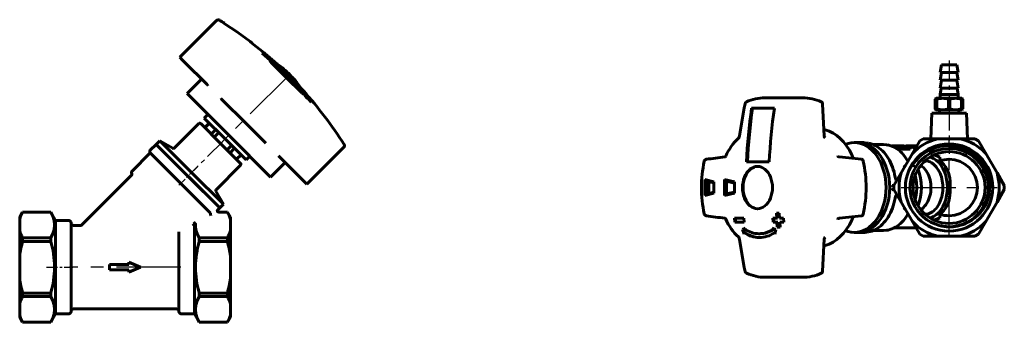
# Model space of a CAD drawing. Units: millimetres. Extents: x 493 to 1923, y -59 to 59.
# Drawn here: x 759 to 1142, y -59 to 59 of the extents above; entities that cross this region are included whole.
import ezdxf

# ---------------------------------------------------------------- set-up
doc = ezdxf.new("R2010")
doc.units = ezdxf.units.MM
for name, pattern in [('CENTER_per1_scale0.133597', [6.786708, 4.241692, -0.848338, 0.848338, -0.848338]), ('CENTER_per1_scale0.135362', [6.876388, 4.297743, -0.859549, 0.859549, -0.859549]), ('CENTER_per1_scale0.255906', [13, 8.125, -1.625, 1.625, -1.625]), ('CENTER_per1_scale0.265918', [13.508641, 8.442901, -1.68858, 1.68858, -1.68858]), ('CENTER_per1_scale0.305661', [15.527591, 9.704745, -1.940949, 1.940949, -1.940949]), ('CENTER_per1_scale0.638224', [32.421765, 20.263603, -4.052721, 4.052721, -4.052721]), ('CENTER_per1_scale0.669291', [34, 21.25, -4.25, 4.25, -4.25]), ('CENTER_per1_scale0.787402', [40, 25, -5, 5, -5])]:
    doc.linetypes.add(name, pattern=pattern)

# ---------------------------------------------------------------- blocks, each defined once
blk = doc.blocks.new('Проекция_2')
at = {"color": 7, "linetype": 'Continuous', "lineweight": 60}
for p, q in [((13.41, 58.66), (-0.88, 44.37)), ((21.53, 54.17), (16.45, 57.6)), ((16.45, 57.6), (16.45, 57.6)), ((21.54, 54.18), (21.53, 54.17)), ((27.22, 49.93), (27.24, 49.95)), ((27.22, 49.93), (31.93, 46.12)), ((31.93, 46.12), (27.22, 49.93)), ((31.17, 46.01), (31.26, 46.1)), ((35.33, 42.39), (31.17, 46.01)), ((31.25, 46.1), (31.25, 46.1)), ((31.26, 46.1), (35.42, 42.48)), ((31.93, 46.12), (31.93, 46.12)), ((-0.88, 44.37), (0.23, 43.27)), ((0.23, 43.27), (0.85, 42.64)), ((0.85, 42.64), (9.64, 33.85)), ((34.66, 42.36), (34.2, 43.04)), ((34.2, 43.04), (35.62, 41.83)), ((34.85, 42.26), (34.66, 42.36)), ((40.68, 36.43), (34.85, 42.26)), ((35.42, 42.48), (35.33, 42.39)), ((41.39, 37.15), (35.56, 42.98)), ((35.43, 41.94), (35.3, 41.81)), ((35.62, 41.83), (35.43, 41.94)), ((35.43, 41.94), (40.81, 36.56)), ((7.61, 35.89), (1.95, 30.23)), ((46.5, 30.6), (40.68, 36.43)), ((40.81, 36.56), (46.19, 31.18)), ((47.23, 31.31), (41.39, 37.15)), ((41.42, 38.15), (42.39, 37.17)), ((9.64, 33.85), (10.18, 33.31)), ((46.19, 31.18), (46.06, 31.05)), ((46.19, 31.18), (46.08, 31.37)), ((46.08, 31.37), (47.29, 29.95)), ((46.64, 31.08), (46.73, 31.17)), ((47.97, 29.58), (46.64, 31.08)), ((46.73, 31.17), (48.06, 29.67)), ((1.95, 30.23), (18.21, 13.97)), ((15.41, 28.08), (15.09, 28.41)), ((15.41, 28.08), (16.06, 27.44)), ((16.06, 27.44), (16.55, 26.94)), ((16.55, 26.94), (23.87, 19.62)), ((46.61, 30.41), (46.5, 30.6)), ((47.29, 29.95), (46.61, 30.41)), ((47.84, 29.45), (47.97, 29.58)), ((48.83, 28.32), (47.84, 29.45)), ((48.06, 29.67), (48.16, 29.77)), ((48.16, 29.77), (49.15, 28.64)), ((48.96, 28.45), (48.83, 28.32)), ((50.26, 26.92), (48.96, 28.45)), ((49.15, 28.64), (49.05, 28.54)), ((49.05, 28.54), (50.35, 27.01)), ((50.35, 27.01), (50.26, 26.92)), ((10.03, 22.14), (8.67, 20.68)), ((8.67, 20.68), (16.8, 12.55)), ((23.87, 19.62), (31.19, 12.31)), ((6.55, 18.56), (-3.01, 9.01)), ((7.25, 18.56), (15.03, 10.78)), ((10.61, 18.74), (8.84, 16.97)), ((8.88, 16.94), (10.65, 18.7)), ((11.39, 14.43), (13.15, 16.2)), ((-8.66, 11.84), (-10.07, 10.43)), ((-8.66, 11.84), (3.72, -0.53)), ((-3.61, 8.93), (-8.66, 11.84)), ((12.52, 13.29), (14.29, 15.06)), ((16.8, 12.55), (24.93, 4.42)), ((18.21, 13.97), (34.48, -2.3)), ((31.19, 12.31), (31.68, 11.81)), ((31.68, 11.81), (32.33, 11.16)), ((-10.07, 10.43), (-12.39, 8.11)), ((-10.07, 10.43), (2.3, -1.94)), ((-10.07, 10.43), (14.68, -14.32)), ((15.03, 10.78), (22.81, 3.01)), ((17.54, 8.28), (19.3, 10.05)), ((18.68, 7.14), (20.44, 8.91)), ((32.33, 11.16), (32.65, 10.84)), ((48.62, -5.13), (62.9, 9.16)), ((-12.37, 7.07), (-19.54, -0.09)), ((-12.52, 7.63), (-12.37, 7.07)), ((-12.37, 7.07), (11.09, -16.38)), ((21.18, 4.63), (22.95, 6.4)), ((21.22, 4.6), (22.99, 6.36)), ((24.93, 4.42), (26.39, 5.79)), ((38.1, 5.39), (37.56, 5.93)), ((38.1, 5.39), (46.89, -3.4)), ((13.26, -7.25), (22.81, 2.3)), ((34.48, -2.3), (40.13, 3.36)), ((-19.64, -1.62), (-39.07, -21.05)), ((-19.66, -0.58), (-19.52, -1.13)), ((2.3, -1.94), (14.68, -14.32)), ((3.72, -0.53), (16.09, -12.9)), ((46.89, -3.4), (47.51, -4.02)), ((47.51, -4.02), (48.62, -5.13)), ((16.09, -12.9), (13.18, -7.86)), ((13.91, -15.09), (14.68, -14.32)), ((14.68, -14.32), (16.09, -12.9)), ((-62.04, -15.94), (-63.2, -17.94)), ((-63.2, -17.94), (-63.2, -18.8)), ((-63.2, -18.8), (-63.2, -23.18)), ((-51.07, -15.94), (-62.04, -15.94)), ((-62.04, -15.96), (-62.04, -15.96)), ((-51.07, -15.96), (-62.04, -15.96)), ((-49.2, -19.19), (-51.07, -15.94)), ((-51.07, -15.96), (-51.07, -15.96)), ((11.08, -16.44), (11.09, -16.38)), ((14.22, -15.96), (14.14, -15.95)), ((17.65, -15.96), (14.22, -15.96)), ((17.65, -15.94), (14.26, -15.94)), ((18.8, -17.94), (17.65, -15.94)), ((17.65, -15.96), (17.65, -15.96)), ((18.8, -17.94), (18.8, -18.8)), ((18.8, -23.18), (18.8, -18.8)), ((-44.2, -19.19), (-49.2, -19.19)), ((-49.2, -19.19), (-49.2, -37.44)), ((-43.2, -20.19), (-43.2, -54.69)), ((-39.43, -21.19), (-42.2, -21.19)), ((4.8, -21.27), (4.8, -37.44)), ((-63.2, -23.18), (-63.2, -33.06)), ((-51.07, -26.02), (-62.04, -26.02)), ((-62.04, -26.02), (-62.04, -27.38)), ((-51.07, -26.02), (-51.07, -27.38)), ((-1.2, -23.65), (-1.2, -37.44)), ((17.65, -26.02), (6.68, -26.02)), ((6.68, -26.02), (6.68, -27.38)), ((17.65, -26.02), (17.65, -27.38)), ((18.8, -23.18), (18.8, -33.06)), ((-51.07, -27.38), (-62.04, -27.38)), ((17.65, -27.38), (6.68, -27.38)), ((-63.2, -33.06), (-63.2, -41.83)), ((18.8, -41.83), (18.8, -33.06)), ((-49.2, -37.44), (-49.2, -55.69)), ((-28.2, -36.44), (-20.7, -36.44)), ((-28.2, -38.44), (-28.2, -36.44)), ((-20.7, -35.44), (-16.2, -37.44)), ((-20.7, -36.44), (-20.7, -35.44)), ((-16.2, -37.44), (-20.7, -39.44)), ((-1.2, -37.44), (-1.2, -54.69)), ((4.8, -37.44), (4.8, -55.69)), ((-63.2, -41.83), (-63.2, -51.7)), ((-20.7, -38.44), (-28.2, -38.44)), ((-20.7, -39.44), (-20.7, -38.44)), ((18.8, -41.83), (18.8, -51.7)), ((-51.07, -47.51), (-62.04, -47.51)), ((-62.04, -47.51), (-62.04, -48.87)), ((-51.07, -48.87), (-62.04, -48.87)), ((-51.07, -47.51), (-51.07, -48.87)), ((17.65, -47.51), (6.68, -47.51)), ((6.68, -47.51), (6.68, -48.87)), ((17.65, -48.87), (6.68, -48.87)), ((17.65, -47.51), (17.65, -48.87)), ((-63.2, -51.7), (-63.2, -56.09)), ((18.8, -56.09), (18.8, -51.7)), ((-63.2, -56.09), (-63.2, -56.94)), ((-63.2, -56.94), (-62.04, -58.94)), ((-51.07, -58.94), (-49.2, -55.69)), ((-49.2, -55.69), (-44.2, -55.69)), ((-42.2, -53.69), (-2.2, -53.69)), ((-0.2, -55.69), (4.8, -55.69)), ((4.8, -55.69), (6.68, -58.94)), ((17.65, -58.94), (18.8, -56.94)), ((18.8, -56.09), (18.8, -56.94)), ((-62.04, -58.93), (-62.04, -58.93)), ((-51.07, -58.93), (-62.04, -58.93)), ((-62.04, -58.94), (-51.07, -58.94)), ((-51.07, -58.93), (-51.07, -58.93)), ((17.65, -58.93), (6.68, -58.93)), ((6.68, -58.93), (6.68, -58.93)), ((6.68, -58.94), (17.65, -58.94)), ((17.65, -58.93), (17.65, -58.93))]:
    blk.add_line(p, q, dxfattribs=at)
at = {"color": 7, "linetype": 'CENTER_per1_scale0.638224', "lineweight": 25}
blk.add_line((40.9, 36.66), (15.62, 11.37), dxfattribs=at)
at = {"color": 7, "linetype": 'CENTER_per1_scale0.265918', "lineweight": 25}
blk.add_line((15.86, 11.61), (3.95, -0.3), dxfattribs=at)
at = {"color": 7, "linetype": 'CENTER_per1_scale0.133597', "lineweight": 25}
blk.add_line((5.96, 1.72), (-1.19, -5.44), dxfattribs=at)
at = {"color": 7, "linetype": 'CENTER_per1_scale0.135362', "lineweight": 25}
blk.add_line((-52.74, -37.44), (-42.53, -37.44), dxfattribs=at)
at = {"color": 7, "linetype": 'CENTER_per1_scale0.787402', "lineweight": 25}
blk.add_line((-0.53, -37.44), (-43.86, -37.44), dxfattribs=at)
at = {"color": 7, "lineweight": 60, "flags": 128}
for points in [[(13.85, -15.11), (13.78, -15.21), (13.73, -15.34), (13.72, -15.47), (13.75, -15.61), (13.81, -15.73), (13.9, -15.84), (14.01, -15.91), (14.14, -15.95)], [(-51.07, -26.02), (-50.3, -24.37), (-49.81, -22.7), (-49.63, -21), (-49.8, -19.3), (-50.3, -17.62), (-51.07, -15.96)], [(11.08, -16.44), (11.07, -16.51), (11.06, -16.63), (11.07, -16.77), (11.09, -16.92), (11.12, -17.05), (11.15, -17.17), (11.22, -17.36)], [(5.25, -20.57), (5.29, -21.95), (5.56, -23.32), (6.03, -24.68), (6.68, -26.02)], [(-51.07, -58.93), (-50.3, -57.28), (-49.81, -55.6), (-49.63, -53.91), (-49.8, -52.21), (-50.3, -50.53), (-51.07, -48.87)], [(6.68, -48.87), (5.91, -50.52), (5.41, -52.19), (5.24, -53.88), (5.41, -55.59), (5.91, -57.27), (6.68, -58.93)]]:
    blk.add_lwpolyline(points, dxfattribs=at)
at = {"color": 7, "linetype": 'Continuous', "lineweight": 60}
for centre, radius, start, end in [((14.11, 57.95), 1, 57.7443, 135), ((-68.14, -72.39), 155.12, 56.9462, 57.7443), ((-68.14, -72.39), 155.12, 52.0583, 54.6803), ((-68.14, -72.39), 155.12, 48.0486, 49.8233), ((21.02, 17.74), 28.85, 45, 57.6946), ((21.99, 16.77), 28.85, 32.4943, 45), ((-68.14, -72.39), 155.12, 32.2557, 41.9514), ((6.9, 18.21), 0.5, 45, 135), ((-12.04, 7.76), 0.5, 135, 195), ((-3.36, 9.36), 0.5, 240, 315), ((62.2, 9.87), 1, 315, 32.2557), ((22.46, 2.65), 0.5, 315, 45), ((-19.18, -0.45), 0.5, 135, 195), ((-20, -1.26), 0.5, 315, 15), ((13.61, -7.61), 0.5, 135, 210), ((14.26, -15.44), 0.5, 135.0319, 269.968), ((-50.9, -22.15), 12.75, 150.9551, 164.7566), ((6.5, -22.15), 12.75, 15.2454, 29.0429), ((-44.2, -20.19), 1, 360, 90), ((-42.2, -20.19), 1, 180, 270), ((-39.43, -20.69), 0.5, 270, 315), ((6.73, -19), 2.94, 210.9814, 227.652), ((7.47, -18.02), 3.34, 212.5304, 226.8832), ((4.68, -21.28), 0.127, 3.87, 54.8755), ((5.1, -20.57), 0.143, 0.4691, 53.014), ((-50.89, -19.83), 12.75, 195.2454, 209.0429), ((6.5, -19.83), 12.75, 330.9551, 344.7566), ((-20.6, -38.77), 42.98, 164.6355, 172.3617), ((-87.85, -37.79), 38.22, 0.5218, 15.8043), ((43.46, -37.79), 38.22, 164.1957, 179.4782), ((-23.78, -38.77), 42.96, 7.637, 15.3658), ((-87.87, -37.09), 38.24, 344.1984, 359.4755), ((43.47, -37.09), 38.24, 180.5245, 195.8016), ((-20.61, -36.12), 42.96, 187.637, 195.3658), ((-23.79, -36.12), 42.98, 344.6355, 352.3617), ((-50.9, -55.06), 12.75, 150.9551, 164.7566), ((6.5, -55.06), 12.75, 15.2454, 29.0429), ((-50.89, -52.74), 12.75, 195.2454, 209.0429), ((-44.2, -54.69), 1, 270, 0), ((-42.2, -54.69), 1, 90, 180), ((-2.2, -54.69), 1, 0, 90), ((-0.2, -54.69), 1, 180, 270), ((6.5, -52.74), 12.75, 330.9551, 344.7566)]:
    blk.add_arc(centre, radius, start, end, dxfattribs=at)
blk = doc.blocks.new('Проекция_3')
at = {"color": 7, "linetype": 'CENTER_per1_scale0.255906', "lineweight": 25}
blk.add_line((37.45, 43.07), (37.45, 26.73), dxfattribs=at)
at = {"color": 7, "linetype": 'Continuous', "lineweight": 60}
for p, q in [((34.45, 41.4), (33.95, 38.4)), ((34.45, 38.4), (33.95, 35.4)), ((33.95, 38.4), (37.45, 38.4)), ((34.45, 41.4), (37.45, 41.4)), ((37.45, 41.4), (40.45, 41.4)), ((37.45, 38.4), (40.95, 38.4)), ((40.95, 38.4), (40.45, 41.4)), ((40.95, 35.4), (40.45, 38.4)), ((33.95, 35.4), (37.45, 35.4)), ((34.45, 35.4), (33.95, 32.4)), ((37.45, 35.4), (40.95, 35.4)), ((40.95, 32.4), (40.45, 35.4)), ((34.37, 32.4), (33.95, 29.9)), ((33.95, 32.4), (37.45, 32.4)), ((37.45, 32.4), (40.95, 32.4)), ((40.95, 29.9), (40.54, 32.4)), ((-33.8, 28.6), (-34.27, 28.58)), ((-19.61, 28.6), (-33.9, 28.6)), ((32.05, 24.28), (32.05, 28.02)), ((32.45, 28.4), (32.35, 28.34)), ((32.45, 28.4), (34.95, 28.4)), ((32.45, 28.02), (32.45, 28.4)), ((32.45, 24.28), (32.45, 28.02)), ((32.45, 28.02), (32.68, 28.02)), ((32.68, 24.28), (32.68, 28.02)), ((33.95, 29.9), (37.45, 29.9)), ((33.95, 29.9), (33.95, 28.4)), ((34.95, 28.4), (39.95, 28.4)), ((37.23, 28.02), (37.45, 28.02)), ((37.23, 24.28), (37.23, 28.02)), ((37.45, 29.9), (40.95, 29.9)), ((37.45, 28.02), (37.68, 28.02)), ((37.68, 24.28), (37.68, 28.02)), ((39.95, 28.4), (42.45, 28.4)), ((40.95, 28.4), (40.95, 29.9)), ((42.23, 28.02), (42.45, 28.02)), ((42.23, 24.28), (42.23, 28.02)), ((42.45, 28.4), (42.45, 28.02)), ((42.55, 28.34), (42.45, 28.4)), ((42.45, 24.28), (42.45, 28.02)), ((42.72, 28.02), (42.86, 28.02)), ((42.72, 24.28), (42.72, 28.02)), ((42.86, 24.28), (42.86, 28.02)), ((-39.41, 24.6), (-30.57, 24.6)), ((-11.15, 13.73), (-11.8, 26.15)), ((32.35, 23.96), (32.45, 23.9)), ((32.45, 24.28), (32.68, 24.28)), ((32.45, 23.9), (32.45, 24.28)), ((32.45, 23.9), (34.95, 23.9)), ((33.7, 23.9), (33.7, 22.6)), ((34.95, 23.9), (37.45, 23.9)), ((37.23, 24.28), (37.45, 24.28)), ((37.45, 24.28), (37.68, 24.28)), ((37.45, 23.9), (39.95, 23.9)), ((39.95, 23.9), (42.45, 23.9)), ((41.2, 22.6), (41.2, 23.9)), ((42.23, 24.28), (42.45, 24.28)), ((42.45, 24.28), (42.45, 23.9)), ((42.45, 23.9), (42.55, 23.96)), ((42.72, 24.28), (42.86, 24.28)), ((30.72, 22.6), (30.28, 12.6)), ((30.72, 22.6), (37.45, 22.6)), ((37.45, 22.6), (44.19, 22.6)), ((44.62, 12.6), (44.19, 22.6)), ((23.19, 6.9), (26.03, 11.81)), ((27.39, 12.6), (26.03, 11.81)), ((27.39, 12.6), (33.07, 12.6)), ((33.07, 12.6), (41.84, 12.6)), ((41.84, 12.6), (47.52, 12.6)), ((48.88, 11.81), (47.52, 12.6)), ((48.88, 11.81), (51.71, 6.9)), ((1.95, 11.1), (0.54, 11.1)), ((4.27, 11.1), (1.95, 11.1)), ((11.95, 10.35), (7.89, 10.35)), ((16.06, 9.81), (15.05, 9.81)), ((16.5, 9.35), (16.02, 9.35)), ((16.06, 9.85), (16.5, 9.84)), ((16.62, 9.81), (16.06, 9.85)), ((16.06, 9.35), (16.06, 9.85)), ((16.62, 9.31), (16.06, 9.35)), ((16.42, 9.84), (16.44, 9.84)), ((16.42, 9.84), (16.78, 9.84)), ((16.65, 9.84), (16.44, 9.84)), ((17.41, 9.85), (16.5, 9.85)), ((19.78, 9.81), (16.62, 9.81)), ((16.62, 9.31), (16.62, 9.81)), ((17.82, 9.31), (16.62, 9.31)), ((17.41, 9.84), (16.78, 9.84)), ((19.44, 9.84), (16.91, 9.84)), ((17.82, 9.65), (17.82, 9.15)), ((18.3, 8.95), (18.3, 9.45)), ((19.17, 9.11), (18.3, 9.45)), ((19.17, 8.61), (18.3, 8.95)), ((18.58, 9.46), (19.14, 9.26)), ((19.09, 9.27), (19.09, 9.65)), ((21.68, 9.26), (19.14, 9.26)), ((19.17, 8.61), (19.17, 9.11)), ((22.34, 9.11), (19.17, 9.11)), ((22.34, 8.61), (19.17, 8.61)), ((19.44, 9.84), (19.78, 9.81)), ((19.78, 9.7), (19.78, 9.81)), ((21.03, 9.84), (20.66, 9.8)), ((20.66, 9.62), (20.66, 9.8)), ((21.03, 9.56), (21.03, 9.84)), ((22.35, 9.84), (21.03, 9.84)), ((21.12, 9.26), (21.12, 9.46)), ((21.68, 9.26), (21.12, 9.46)), ((21.4, 9.47), (22.34, 9.11)), ((22.03, 9.35), (21.71, 9.35)), ((22.03, 9.83), (23, 9.84)), ((22.03, 9.33), (22.03, 9.83)), ((22.59, 9.78), (22.03, 9.83)), ((22.59, 9.28), (22.03, 9.33)), ((22.34, 8.61), (22.34, 9.11)), ((22.4, 9.82), (22.76, 9.83)), ((22.4, 9.82), (22.41, 9.81)), ((22.63, 9.81), (22.41, 9.81)), ((22.59, 9.28), (22.59, 9.78)), ((24.85, 9.78), (22.59, 9.78)), ((23.54, 9.28), (22.59, 9.28)), ((24.41, 9.85), (22.76, 9.83)), ((24.88, 9.82), (22.89, 9.82)), ((23.91, 9.85), (23, 9.85)), ((23.54, 9.64), (23.54, 9.14)), ((23.55, 9.13), (23.55, 9.63)), ((24.54, 9.24), (24.07, 9.42)), ((24.07, 8.92), (24.07, 9.42)), ((24.31, 8.83), (24.07, 8.92)), ((24.32, 9.44), (24.32, 9.61)), ((24.5, 9.38), (24.6, 9.34)), ((3.41, 4.65), (-5.38, 5.56)), ((18.81, -0.7), (23.19, 6.9)), ((33.78, 5.39), (31.58, 6.31)), ((33.78, 3.97), (33.78, 5.39)), ((51.71, 6.9), (56.1, -0.7)), ((-32.55, 3.6), (-41.39, 3.6)), ((23.26, 2.31), (24.46, 1.58)), ((-57.59, -3.31), (-56.97, -3.88)), ((-57.59, -3.31), (-54.16, -4.21)), ((-57.59, -9.49), (-57.59, -3.31)), ((-49.94, -6.4), (-49.92, -3.31)), ((-49.92, -3.31), (-49.26, -3.89)), ((-49.92, -3.31), (-46.11, -4.21)), ((15.97, -5.61), (18.81, -0.7)), ((56.1, -0.7), (58.94, -5.61)), ((-56.97, -3.88), (-54.16, -4.62)), ((-56.83, -8.9), (-56.83, -3.9)), ((-56.03, -4.13), (-56.03, -8.67)), ((-54.16, -4.21), (-54.17, -6.4)), ((-54.17, -6.4), (-54.16, -8.59)), ((-49.92, -9.49), (-49.94, -6.4)), ((-49.26, -3.89), (-46.06, -4.65)), ((-49.19, -6.4), (-49.18, -3.9)), ((-49.18, -8.9), (-49.19, -6.4)), ((-46.11, -4.21), (-46.11, -8.59)), ((15.97, -5.61), (15.97, -7.19)), ((18.81, -12.1), (15.97, -7.19)), ((58.94, -7.19), (56.1, -12.1)), ((58.94, -7.19), (58.94, -5.61)), ((-54.16, -8.59), (-57.59, -9.49)), ((-57.59, -9.49), (-56.97, -8.92)), ((-54.16, -8.18), (-56.97, -8.92)), ((-46.11, -8.59), (-49.92, -9.49)), ((-49.92, -9.49), (-49.26, -8.91)), ((-46.06, -8.15), (-49.26, -8.91)), ((23.19, -19.7), (18.81, -12.1)), ((56.1, -12.1), (51.71, -19.7)), ((-46.09, -18.4), (-42.47, -18.4)), ((-46, -19.9), (-46.09, -18.4)), ((-45.65, -19.9), (-45.73, -18.4)), ((-42.47, -18.4), (-42.38, -19.9)), ((-31.16, -18.4), (-29.66, -18.4)), ((-31.07, -19.9), (-31.16, -18.4)), ((-30.72, -19.9), (-30.8, -18.4)), ((-29.66, -18.4), (-29.76, -16.4)), ((-29.76, -16.4), (-28.63, -16.4)), ((-29.66, -18.4), (-29.31, -18.4)), ((-29.31, -18.4), (-29.41, -16.4)), ((-28.63, -16.4), (-28.53, -18.4)), ((-28.53, -18.4), (-27, -18.4)), ((-27, -18.4), (-26.91, -19.9)), ((-5.38, -18.36), (3.41, -17.45)), ((31.58, -19.11), (33.78, -18.19)), ((33.78, -18.19), (33.78, -16.77)), ((-42.38, -19.9), (-46, -19.9)), ((-43.03, -22.7), (-41.82, -22.26)), ((-43.03, -22.7), (-42.68, -22.7)), ((-42.35, -24.53), (-43.03, -22.7)), ((-41.85, -22.4), (-42.68, -22.7)), ((-42.68, -22.7), (-42.16, -24.07)), ((-41.82, -22.26), (-41.93, -22.71)), ((-31.17, -22.71), (-31.36, -22.26)), ((-31.36, -22.26), (-29.94, -22.7)), ((-31.17, -22.71), (-30.81, -22.71)), ((-29.57, -19.9), (-31.07, -19.9)), ((-30.81, -22.71), (-30.95, -22.39)), ((-29.94, -22.7), (-30.4, -24.53)), ((-29.57, -19.9), (-29.22, -19.9)), ((-29.44, -21.9), (-29.57, -19.9)), ((-28.31, -21.9), (-29.44, -21.9)), ((-29.08, -21.9), (-29.22, -19.9)), ((-26.91, -19.9), (-28.44, -19.9)), ((-28.44, -19.9), (-28.31, -21.9)), ((16.02, -22.15), (24.61, -22.15)), ((26.03, -24.61), (23.19, -19.7)), ((51.71, -19.7), (48.88, -24.61)), ((-42.25, -24.07), (-42.35, -24.53)), ((-42.25, -24.07), (-41.89, -24.07)), ((-36.55, -24.4), (-36.19, -24.4)), ((-30.24, -24.07), (-30.59, -24.07)), ((-30.4, -24.53), (-30.59, -24.07)), ((-11.8, -38.95), (-11.15, -26.53)), ((0.54, -23.9), (1.95, -23.9)), ((1.95, -23.9), (4.27, -23.9)), ((7.89, -23.15), (11.95, -23.15)), ((26.03, -24.61), (27.39, -25.4)), ((33.07, -25.4), (27.39, -25.4)), ((41.84, -25.4), (33.07, -25.4)), ((47.52, -25.4), (41.84, -25.4)), ((47.52, -25.4), (48.88, -24.61)), ((-33.9, -41.4), (-19.61, -41.4))]:
    blk.add_line(p, q, dxfattribs=at)
at = {"color": 7, "linetype": 'CENTER_per1_scale0.305661', "lineweight": 25}
blk.add_line((37.45, 25.57), (37.45, 6.71), dxfattribs=at)
at = {"color": 7, "linetype": 'CENTER_per1_scale0.669291', "lineweight": 25}
for p, q in [((37.45, -25.07), (37.45, 12.27)), ((18.79, -6.4), (56.12, -6.4))]:
    blk.add_line(p, q, dxfattribs=at)
at = {"color": 7, "lineweight": 60, "flags": 128}
for points in [[(-11.8, 26.15), (-11.85, 26.44), (-11.95, 26.7), (-12.11, 26.91), (-12.3, 27.04)], [(0.15, 4.99), (-0.43, 6.38), (-1.38, 8.19), (-2.46, 9.86), (-3.64, 11.38), (-4.92, 12.72), (-6.29, 13.88), (-7.73, 14.85), (-9.23, 15.61), (-10.78, 16.16), (-11.29, 16.26)], [(-44.12, 13.79), (-44.2, 13.43), (-44.32, 13.16), (-44.44, 12.97), (-44.53, 12.86)], [(-11.15, 13.73), (-11.12, 13.5), (-11.06, 13.29), (-10.96, 13.1), (-10.83, 12.96)], [(0.54, 11.1), (-0.67, 11.02), (-1.87, 10.76), (-2.88, 10.41)], [(0.54, -23.9), (1.75, -23.82), (2.95, -23.56), (4.13, -23.15), (5.28, -22.57), (6.37, -21.83), (7.41, -20.95), (8.39, -19.93), (9.29, -18.77), (10.11, -17.5), (10.83, -16.12), (11.45, -14.65), (11.97, -13.1), (12.38, -11.48), (12.68, -9.81), (12.85, -8.12), (12.91, -6.4), (12.85, -4.68), (12.68, -2.99), (12.38, -1.32), (11.97, 0.3), (11.45, 1.85), (10.83, 3.32), (10.11, 4.7), (9.29, 5.97), (8.39, 7.13), (7.41, 8.15), (6.37, 9.03), (5.28, 9.77), (4.13, 10.35), (2.95, 10.76), (1.75, 11.02), (0.54, 11.1)], [(1.95, -23.9), (3.17, -23.82), (4.37, -23.56), (5.55, -23.15), (6.69, -22.57), (7.79, -21.83), (8.83, -20.95), (9.8, -19.93), (10.7, -18.77), (11.52, -17.5), (12.24, -16.12), (12.87, -14.65), (13.39, -13.1), (13.8, -11.48), (14.09, -9.81), (14.27, -8.12), (14.33, -6.4), (14.27, -4.68), (14.09, -2.99), (13.8, -1.32), (13.39, 0.3), (12.87, 1.85), (12.24, 3.32), (11.52, 4.7), (10.7, 5.97), (9.8, 7.13), (8.83, 8.15), (7.79, 9.03), (6.69, 9.77), (5.55, 10.35), (4.37, 10.76), (3.17, 11.02), (1.95, 11.1)], [(14.33, -6.4), (14.27, -4.68), (14.09, -2.99), (13.8, -1.32), (13.39, 0.3), (12.87, 1.85), (12.24, 3.32), (11.52, 4.7), (10.7, 5.97), (9.8, 7.13), (8.83, 8.15), (7.79, 9.03), (6.69, 9.77), (5.55, 10.35), (4.37, 10.76), (3.17, 11.02), (1.95, 11.1)], [(5.98, 10.92), (4.69, 11.09), (4.27, 11.07)], [(16.53, -2.85), (16.45, -2.34), (16.26, -1.32), (16.02, -0.33), (15.74, 0.64), (15.42, 1.59), (15.06, 2.5), (14.66, 3.39), (14.22, 4.24), (13.75, 5.05), (13.24, 5.83), (12.7, 6.56), (12.13, 7.24), (11.53, 7.87), (10.9, 8.45), (10.25, 8.98), (9.58, 9.46), (8.89, 9.87), (8.18, 10.23), (7.46, 10.53), (6.73, 10.76), (6.03, 10.93)], [(13.56, 10.17), (13.12, 10.27), (11.95, 10.35)], [(21.45, 3.82), (21.16, 4.33), (20.67, 5.1), (20.15, 5.83), (19.6, 6.51), (19.02, 7.14), (18.41, 7.72), (17.78, 8.24), (17.12, 8.72), (16.45, 9.13), (15.76, 9.49), (15.05, 9.78), (14.34, 10.02), (13.61, 10.19), (13.61, 10.19)], [(18.79, 9.72), (18.51, 9.72), (18.25, 9.72), (18.03, 9.71), (17.88, 9.69), (17.82, 9.65), (17.88, 9.6), (18.05, 9.53), (18.3, 9.45)], [(17.82, 9.15), (17.88, 9.1), (18.05, 9.03), (18.3, 8.95)], [(18.58, 9.46), (18.41, 9.52), (18.31, 9.57), (18.32, 9.6), (18.41, 9.62), (18.71, 9.64), (19.09, 9.65)], [(19.09, 9.65), (19.52, 9.65), (20.02, 9.63), (20.3, 9.61), (20.6, 9.58), (20.75, 9.55), (20.89, 9.52), (21.12, 9.46)], [(23.96, 9.69), (23.65, 9.68), (23.56, 9.66), (23.55, 9.63)], [(23.55, 9.63), (23.6, 9.59), (23.72, 9.54), (24.07, 9.42)], [(23.55, 9.13), (23.6, 9.09), (23.72, 9.04), (24.07, 8.92)], [(24.5, 9.38), (24.24, 9.47), (24.07, 9.55), (24.05, 9.58), (24.09, 9.6), (24.19, 9.61), (24.32, 9.61)], [(37.45, -21.73), (39.01, -21.69), (40.54, -21.48), (42.06, -21.12), (43.53, -20.61), (44.93, -19.96), (46.27, -19.18), (47.53, -18.25), (48.68, -17.21), (49.72, -16.07), (50.65, -14.81), (51.45, -13.48), (52.1, -12.08), (52.63, -10.61), (53, -9.09), (53.22, -7.56), (53.29, -6.01), (53.14, -3.94), (52.73, -1.92), (52.06, 0.05), (51.13, 1.9), (49.98, 3.62), (48.61, 5.18), (47.06, 6.55), (45.35, 7.71), (43.49, 8.64), (41.55, 9.32), (39.52, 9.76), (37.45, 9.93)], [(-57, 4.63), (-57.09, 4.61)], [(-49.47, 5.89), (-49.56, 5.73), (-49.65, 5.61), (-49.73, 5.54), (-49.77, 5.54)], [(-5.38, 5.56), (-5.54, 5.61), (-5.69, 5.7), (-5.82, 5.84), (-5.92, 6.02)], [(4.03, 3.95), (3.94, 4.22), (3.79, 4.43), (3.61, 4.58), (3.41, 4.65)], [(27.46, 3.39), (27.81, 3.68), (28.27, 3.93), (28.62, 4.02)], [(28.8, 3.99), (28.73, 4.01), (28.19, 4.06)], [(28.75, 3.99), (28.95, 3.96), (29.5, 3.8), (30.03, 3.57), (30.56, 3.29), (31.06, 2.95), (31.55, 2.56), (32.02, 2.11), (32.46, 1.61), (32.87, 1.07), (33.25, 0.48), (33.6, -0.15), (33.92, -0.81), (34.2, -1.51), (34.44, -2.24), (34.65, -3), (34.81, -3.77), (34.93, -4.56), (35.01, -5.36), (35.04, -6.17), (35.04, -6.4)], [(36.78, -6.4), (36.71, -4.8), (36.48, -3.23), (36.12, -1.71), (35.62, -0.27), (34.99, 1.06), (34.24, 2.26), (33.39, 3.32), (32.45, 4.21), (31.43, 4.92), (30.36, 5.43), (30.12, 5.5)], [(37.45, -1.6), (37.18, -0.7), (36.85, 0.15), (36.46, 0.95), (36.01, 1.7), (35.34, 2.59), (34.6, 3.35), (33.78, 3.97)], [(-37.13, -14.65), (-37.9, -14.58), (-38.64, -14.37), (-39.37, -14.02), (-40.05, -13.54), (-40.69, -12.95), (-41.26, -12.23), (-41.76, -11.42), (-42.19, -10.52), (-42.52, -9.56), (-42.77, -8.54), (-42.92, -7.48), (-42.97, -6.4), (-42.92, -5.32), (-42.77, -4.26), (-42.52, -3.24), (-42.19, -2.28), (-41.76, -1.38), (-41.26, -0.57), (-40.69, 0.15), (-40.05, 0.74), (-39.37, 1.22), (-38.64, 1.57), (-37.9, 1.78), (-37.13, 1.85)], [(-38.45, 1.57), (-39.17, 1.22), (-39.85, 0.74), (-40.49, 0.15), (-41.06, -0.57), (-41.56, -1.38), (-41.99, -2.28), (-42.33, -3.24), (-42.57, -4.26), (-42.72, -5.32), (-42.77, -6.4), (-42.72, -7.48), (-42.57, -8.54), (-42.33, -9.56), (-41.99, -10.52), (-41.56, -11.42), (-41.06, -12.23), (-40.49, -12.95), (-39.85, -13.54), (-39.17, -14.02), (-38.45, -14.37)], [(-37.13, 1.85), (-36.37, 1.78), (-35.63, 1.57), (-34.9, 1.22), (-34.22, 0.74), (-33.58, 0.15), (-33.01, -0.57), (-32.51, -1.38), (-32.08, -2.28), (-31.75, -3.24), (-31.5, -4.26), (-31.35, -5.32), (-31.3, -6.4), (-31.35, -7.48), (-31.5, -8.54), (-31.75, -9.56), (-32.08, -10.52), (-32.51, -11.42), (-33.01, -12.23), (-33.58, -12.95), (-34.22, -13.54), (-34.9, -14.02), (-35.63, -14.37), (-36.37, -14.58), (-37.13, -14.65)], [(-36.94, 1.85), (-37.07, 1.84)], [(20.46, 2.17), (20.4, 2.09), (20.32, 2.04), (20.23, 2.02), (20.14, 2.04), (20.04, 2.08), (19.96, 2.14), (19.82, 2.32)], [(25.36, -13.44), (25.38, -13.4), (25.95, -11.76), (26.37, -10.02), (26.62, -8.23), (26.7, -6.4), (26.62, -4.57), (26.37, -2.78), (25.95, -1.04), (25.38, 0.6), (25.36, 0.64)], [(26.46, -15.05), (26.97, -14.65), (27.47, -14.18), (27.94, -13.66), (28.38, -13.09), (28.78, -12.48), (29.15, -11.82), (29.46, -11.14), (29.74, -10.42), (29.97, -9.67), (30.15, -8.91), (30.28, -8.13), (30.36, -7.34), (30.39, -6.54), (30.38, -5.74), (30.31, -4.95), (30.2, -4.16), (30.03, -3.38), (29.82, -2.63), (29.56, -1.89), (29.25, -1.18), (28.89, -0.5), (28.49, 0.14), (28.04, 0.74), (27.56, 1.29), (27.03, 1.79), (26.48, 2.23), (26.46, 2.25)], [(16.78, -3.21), (16.77, -3.21), (16.65, -3.1), (16.57, -2.97), (16.53, -2.85)], [(17.43, -3.08), (17.42, -3.1), (17.38, -3.13), (17.36, -3.15), (17.33, -3.18), (17.27, -3.22), (17.11, -3.27), (16.93, -3.27), (16.78, -3.21)], [(24.28, -11.05), (24.53, -10.02), (24.78, -8.23), (24.86, -6.4), (24.78, -4.57), (24.53, -2.78), (24.28, -1.75)], [(37.45, -11.2), (37.66, -10.28), (37.79, -9.32), (37.86, -8.35), (37.86, -7.38), (37.82, -6.41), (37.87, -5.18), (37.84, -3.97), (37.7, -2.78), (37.45, -1.6)], [(1.95, -23.9), (3.17, -23.82), (4.37, -23.56), (5.55, -23.15), (6.69, -22.57), (7.79, -21.83), (8.83, -20.95), (9.8, -19.93), (10.7, -18.77), (11.52, -17.5), (12.24, -16.12), (12.87, -14.65), (13.39, -13.1), (13.8, -11.48), (14.09, -9.81), (14.27, -8.12), (14.33, -6.4)], [(15.12, -5.5), (15.23, -5.55), (15.35, -5.6), (15.48, -5.64), (15.62, -5.67), (15.74, -5.68), (15.85, -5.68), (15.92, -5.66), (15.96, -5.63)], [(15.12, -7.3), (15.23, -7.25), (15.35, -7.2), (15.48, -7.16), (15.62, -7.13), (15.74, -7.12), (15.85, -7.12), (15.92, -7.14), (15.96, -7.17)], [(35.04, -6.4), (35.04, -6.82), (34.99, -7.63), (34.9, -8.43), (34.77, -9.21), (34.6, -9.98), (34.39, -10.73), (34.14, -11.45), (33.85, -12.14), (33.53, -12.8), (33.17, -13.42), (32.78, -14), (32.36, -14.53), (31.92, -15.01), (31.45, -15.44), (30.96, -15.82), (30.46, -16.15), (29.94, -16.42), (29.4, -16.63), (28.86, -16.78), (28.75, -16.8)], [(30.12, -18.3), (30.36, -18.23), (31.43, -17.72), (32.45, -17.01), (33.39, -16.12), (34.24, -15.06), (34.99, -13.86), (35.62, -12.52), (36.12, -11.09), (36.48, -9.57), (36.71, -8), (36.78, -6.4)], [(6.04, -23.72), (6.69, -23.57), (7.42, -23.34), (8.14, -23.05), (8.84, -22.7), (9.53, -22.29), (10.2, -21.82), (10.85, -21.3), (11.48, -20.72), (12.08, -20.09), (12.65, -19.42), (13.19, -18.69), (13.7, -17.92), (14.18, -17.11), (14.62, -16.27), (15.02, -15.38), (15.39, -14.47), (15.71, -13.53), (16, -12.56), (16.24, -11.57), (16.44, -10.56), (16.53, -9.95)], [(16.53, -9.95), (16.57, -9.83), (16.65, -9.7), (16.77, -9.59), (16.94, -9.53), (17.11, -9.53), (17.19, -9.55), (17.27, -9.58), (17.33, -9.62), (17.38, -9.66), (17.41, -9.69), (17.43, -9.72)], [(33.78, -16.77), (34.59, -16.15), (35.34, -15.4), (36.01, -14.5), (36.46, -13.76), (36.85, -12.96), (37.18, -12.1), (37.45, -11.2)], [(-37.07, -14.64), (-36.94, -14.65)], [(19.82, -15.12), (19.96, -14.94), (20.04, -14.88), (20.14, -14.84), (20.23, -14.82), (20.32, -14.84), (20.4, -14.89), (20.46, -14.97)], [(-57.09, -17.41), (-57, -17.43)], [(-49.77, -18.34), (-49.73, -18.34), (-49.65, -18.41), (-49.56, -18.53), (-49.47, -18.69)], [(-11.29, -29.06), (-10.78, -28.96), (-9.23, -28.41), (-7.73, -27.65), (-6.29, -26.68), (-4.92, -25.52), (-3.64, -24.18), (-2.46, -22.66), (-1.38, -20.99), (-0.43, -19.18), (0.15, -17.81)], [(-5.38, -18.36), (-5.54, -18.41), (-5.69, -18.5), (-5.82, -18.64), (-5.92, -18.82)], [(3.41, -17.45), (3.61, -17.38), (3.79, -17.23), (3.94, -17.02), (4.03, -16.75)], [(13.62, -22.98), (13.71, -22.97), (14.43, -22.79), (15.14, -22.55), (15.84, -22.25), (16.53, -21.89), (17.2, -21.47), (17.85, -20.99), (18.47, -20.46), (19.08, -19.88), (19.66, -19.24), (20.2, -18.56), (20.72, -17.83), (21.2, -17.06), (21.45, -16.62)], [(28.62, -16.82), (28.28, -16.73), (27.81, -16.48), (27.46, -16.19)], [(28.19, -16.86), (28.73, -16.81), (28.8, -16.79)], [(11.95, -23.15), (13.12, -23.07), (13.57, -22.97)], [(-44.53, -25.66), (-44.44, -25.77), (-44.32, -25.96), (-44.2, -26.23), (-44.12, -26.59)], [(-11.15, -26.53), (-11.12, -26.3), (-11.06, -26.09), (-10.96, -25.9), (-10.83, -25.76)], [(-2.88, -23.21), (-1.87, -23.56), (-0.67, -23.82), (0.54, -23.9)], [(4.27, -23.87), (4.69, -23.89), (5.99, -23.71)], [(-12.3, -39.84), (-12.11, -39.71), (-11.95, -39.5), (-11.85, -39.24), (-11.8, -38.95)]]:
    blk.add_lwpolyline(points, dxfattribs=at)
at = {"color": 7, "linetype": 'Continuous', "lineweight": 60}
for centre, radius, start, end in [((-41.01, 26.08), 1, 113.602, 168.6599), ((-33.89, 10.03), 18.56, 91.1892, 113.9369), ((-34.58, 10.44), 18.16, 87.5534, 87.838), ((-19.61, 10.7), 17.9, 65.8644, 89.9953), ((32.67, 27.7), 0.701, 107.5445, 152.022), ((35.04, 20.79), 7.61, 90.6219, 108.0833), ((34.86, 20.73), 7.67, 71.9859, 89.309), ((40.04, 20.79), 7.61, 90.6219, 108.0833), ((39.86, 20.73), 7.67, 71.9859, 89.309), ((41, 22.4), 5.88, 73.0456, 75.7044), ((42.24, 27.7), 0.701, 28.0085, 64.3668), ((171.12, -16.6), 217.38, 168.6233, 171.9621), ((174.57, -6.23), 216.19, 171.801, 177.3936), ((173.98, -6.21), 215.24, 171.7708, 177.3883), ((183.4, -6.23), 216.17, 171.8008, 177.3938), ((32.67, 24.61), 0.705, 208.1628, 252.3031), ((35.05, 31.57), 7.67, 251.9859, 269.309), ((34.87, 31.51), 7.61, 270.6219, 288.0833), ((40.05, 31.57), 7.67, 251.9859, 269.309), ((39.87, 31.51), 7.61, 270.6219, 288.0833), ((41, 29.9), 5.88, 284.2956, 286.9544), ((42.24, 24.61), 0.705, 295.7387, 331.8117), ((-30.08, -2.61), 21.18, 133.0479, 156.3163), ((37.45, -6.4), 19.5, 103.0028, 136.9972), ((37.45, -6.4), 19.5, 43.0028, 76.9972), ((16.88, -15.75), 25.59, 89.9149, 90.5058), ((19.16, -0.04), 9.77, 76.732, 92.1305), ((19.07, 16.93), 7.39, 280.1797, 282.1821), ((37.45, -6.4), 17, 90, 270), ((22.85, -6.1), 15.91, 89.8641, 90.8142), ((37.16, -6.55), 16.48, 88.9845, 147.4794), ((23.96, 1.73), 7.96, 84.053, 89.9806), ((24.37, 5.85), 3.76, 84.3089, 90.8106), ((37.45, -6.4), 15.25, 90, 148.4689), ((37.45, -6.4), 17, 270, 90), ((37.45, -6.4), 15.25, 270, 90), ((-10.36, -6.4), 48.57, 167.7991, 192.2009), ((-56.87, 3.65), 1, 97.6333, 167.6938), ((18.88, -573.11), 582.7, 96.76664, 97.49209), ((-43.79, -6.4), 48.93, 347.7912, 12.2088), ((37.45, -6.4), 14, 90, 270), ((37.45, -6.4), 11, 90, 109.5123), ((37.45, -6.4), 14, 270, 90), ((37.45, -6.4), 11, 270, 90), ((37.45, -6.4), 15.25, 148.4689, 255.4245), ((37.45, -6.4), 19.5, 163.0028, 196.9972), ((37.45, -6.4), 19.5, 343.0028, 16.9972), ((-56.87, -16.45), 1, 192.3316, 262.4474), ((18.99, 561.15), 583.56, 262.50844, 263.23283), ((-30.08, -10.19), 21.18, 203.6837, 226.9521), ((37.45, -6.4), 11, 250.4877, 270), ((-36.45, -14.65), 9.75, 235.7814, 269.4037), ((-36.65, -14.65), 9.75, 270.5963, 304.2186), ((-36.29, -14.65), 9.75, 270.5963, 304.2186), ((37.45, -6.4), 19.5, 223.0028, 256.9972), ((37.47, -6.4), 15.25, 255.1273, 269.9461), ((37.78, -6.41), 15.33, 254.2527, 268.7957), ((37.45, -6.4), 19.5, 283.0028, 316.9972), ((171.12, 3.8), 217.38, 188.0379, 191.3767), ((-36.31, -15.34), 10.56, 235.7814, 269.4037), ((-35.97, -15.33), 10.56, 235.886, 268.523), ((-36.53, -15.34), 10.56, 270.5963, 304.2186), ((-41.01, -38.88), 1, 191.3813, 246.3638), ((-33.8, -22.55), 18.85, 246.1621, 269.3957), ((-33.09, -23.22), 18.19, 266.4615, 267.4614), ((-19.68, -23.21), 18.19, 270.2035, 293.9368)]:
    blk.add_arc(centre, radius, start, end, dxfattribs=at)

msp = doc.modelspace()

# ---------------------------------------------------------------- block references
for name, p in [('Проекция_2', (822.23, 0)), ('Проекция_3', (1083.35, 0))]:
    msp.add_blockref(name, p)

doc.saveas('drawing.dxf')
